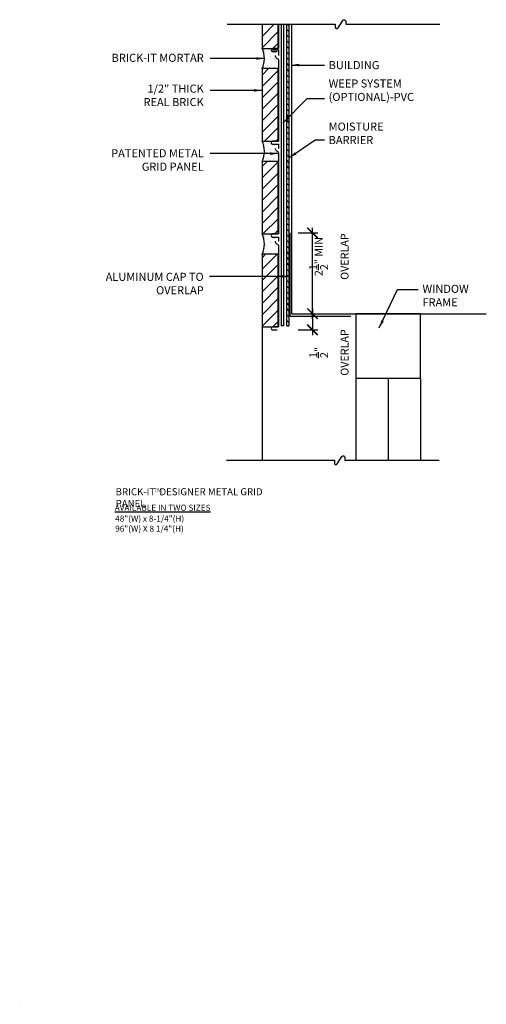
# Model space of a CAD drawing. Extents: x 1556.8 to 1571.3, y 1004.6 to 1035.1.
import ezdxf

# ---------------------------------------------------------------- set-up
doc = ezdxf.new("R2010")
doc.units = 0
doc.header["$LTSCALE"] = 2
doc.header["$MEASUREMENT"] = 0
doc.header["$PDMODE"] = 34
doc.layers.get('0').update_dxf_attribs({"linetype": 'CONTINUOUS'})
doc.layers.get('DEFPOINTS').update_dxf_attribs({"linetype": 'CONTINUOUS'})
for name, color, linetype in [('A-BACKING', 3, 'CONTINUOUS'), ('A-BRICK', 7, 'CONTINUOUS'), ('A-HATCH', 3, 'CONTINUOUS'), ('A-MORTAR', 2, 'CONTINUOUS'), ('A-MTL_GRID', 7, 'CONTINUOUS'), ('A-NOTE', 4, 'CONTINUOUS')]:
    doc.layers.add(name, color=color, linetype=linetype)
doc.styles.add('ROMANS', font='romans.shx', dxfattribs={"width": 0.8})
doc.dimstyles.new('DIM-1', dxfattribs={"dimscale": 2, "dimtxt": 0.09375, "dimasz": 0.125, "dimexe": 0.0625, "dimexo": 0.0625, "dimgap": 0.0625, "dimtad": 1, "dimdec": 4, "dimzin": 3, "dimtxsty": 'ROMANS', "dimblk1": 'ARCHTICK', "dimblk2": 'ARCHTICK', "dimsah": 1, "dimcen": 0.0625, "dimdle": 0.0625, "dimazin": 3, "dimtfac": 1, "dimtdec": 4, "dimtofl": 0, "dimtmove": 0, "dimatfit": 3, "dimtolj": 1, "dimtzin": 0})
doc.dimstyles.new('DIM-2', dxfattribs={"dimscale": 2.6, "dimtxt": 0.09375, "dimasz": 0.125, "dimexe": 0.0625, "dimexo": 0.0625, "dimgap": 0.0625, "dimtad": 1, "dimdec": 4, "dimzin": 3, "dimtxsty": 'ROMANS', "dimblk1": 'ARCHTICK', "dimblk2": 'ARCHTICK', "dimsah": 1, "dimcen": 0.0625, "dimdle": 0.0625, "dimazin": 3, "dimtfac": 1, "dimtdec": 4, "dimtofl": 0, "dimtmove": 0, "dimatfit": 3, "dimtolj": 1, "dimtzin": 0})
pattern_1 = [(45, (1562.71617, 1023.9727), (-0.176777, 0.176777), [])]

# ---------------------------------------------------------------- blocks, each defined once
blk = doc.blocks.new('_ARCHTICK')
at = {"color": 0, "linetype": 'BYBLOCK', "const_width": 0.15}
blk.add_lwpolyline([(-0.5, -0.5), (0.5, 0.5)], dxfattribs=at)
blk = doc.blocks.new('*D1')
at = {"layer": 'A-NOTE', "color": 0}
for p, q in [((1565.896, 1026.14), (1565.896, 1025.315)), ((1565.584, 1025.978), (1566.058, 1025.978)), ((1565.449, 1025.478), (1566.058, 1025.478))]:
    blk.add_line(p, q, dxfattribs=at)
at = {"layer": 'DEFPOINTS', "color": 0}
for p in [(1565.422, 1025.978), (1565.286, 1025.478), (1565.896, 1025.478)]:
    blk.add_point(p, dxfattribs=at)
at = {"layer": 'A-NOTE', "color": 0, "xscale": 0.325, "yscale": 0.325, "zscale": 0.325}
for p, rotation in [((1565.896, 1025.978), 90), ((1565.896, 1025.478), 270)]:
    blk.add_blockref('_ARCHTICK', p, dxfattribs=dict(at, rotation=rotation))
at = {"layer": 'A-NOTE', "color": 0, "insert": (1566.402, 1024.775), "char_height": 0.24375, "attachment_point": 5, "rotation": 90, "style": 'ROMANS'}
blk.add_mtext('\\A1;{\\H1.000000x;\\S1/2;}" OVERLAP', dxfattribs=at)
blk = doc.blocks.new('*D2')
at = {"layer": 'A-NOTE', "color": 0}
for p, q in [((1565.449, 1028.478), (1566.058, 1028.478)), ((1565.896, 1025.815), (1565.896, 1028.64)), ((1565.584, 1025.978), (1566.058, 1025.978))]:
    blk.add_line(p, q, dxfattribs=at)
at = {"layer": 'DEFPOINTS', "color": 0}
for p in [(1565.286, 1028.478), (1565.896, 1028.478), (1565.422, 1025.978)]:
    blk.add_point(p, dxfattribs=at)
at = {"layer": 'A-NOTE', "color": 0, "xscale": 0.325, "yscale": 0.325, "zscale": 0.325}
for p, rotation in [((1565.896, 1028.478), 90), ((1565.896, 1025.978), 270)]:
    blk.add_blockref('_ARCHTICK', p, dxfattribs=dict(at, rotation=rotation))
at = {"layer": 'A-NOTE', "color": 0, "insert": (1566.402, 1027.746), "char_height": 0.24375, "attachment_point": 5, "rotation": 90, "style": 'ROMANS'}
blk.add_mtext('\\A1;2{\\H1.000000x;\\S1/2;}" MIN OVERLAP', dxfattribs=at)

msp = doc.modelspace()

# ---------------------------------------------------------------- hatches: boundary and pattern name
at = {"layer": 'A-BACKING'}
h = msp.add_hatch(dxfattribs=at)
h.set_pattern_fill('ANSI31', color=256, angle=90, style=0)
h.set_pattern_definition([(135, (1565.09171, 1025.60285), (-0.0883883, -0.0883883), [])])
h.paths.add_polyline_path([(1565.16671, 1034.94818), (1565.09171, 1034.94818), (1565.09171, 1025.60285), (1565.16671, 1025.60285)])
at = {"layer": 'A-HATCH'}
h = msp.add_hatch(dxfattribs=at)
h.set_pattern_fill('ANSI31', color=256, scale=2, style=0)
h.set_pattern_definition([(45, (1562.71617, 1032.5977), (-0.176777, 0.176777), [])])
h.paths.add_polyline_path([(1564.83357, 1034.94818), (1564.33357, 1034.94818), (1564.33357, 1034.1966), (1564.83357, 1034.1966)])
h = msp.add_hatch(dxfattribs=at)
h.set_pattern_fill('ANSI31', color=256, scale=2, style=0)
h.set_pattern_definition(pattern_1)
h.paths.add_polyline_path([(1564.33357, 1033.5716), (1564.33357, 1031.3216), (1564.83357, 1031.3216), (1564.83357, 1033.5716)])
h = msp.add_hatch(dxfattribs=at)
h.set_pattern_fill('ANSI31', color=256, scale=2, style=0)
h.set_pattern_definition(pattern_1)
h.paths.add_polyline_path([(1564.33357, 1030.6966), (1564.33357, 1028.4466), (1564.83357, 1028.4466), (1564.83357, 1030.6966)])
h = msp.add_hatch(dxfattribs=at)
h.set_pattern_fill('ANSI31', color=256, scale=2, style=0)
h.set_pattern_definition(pattern_1)
h.paths.add_polyline_path([(1564.33357, 1027.8216), (1564.33357, 1025.5716), (1564.83357, 1025.5716), (1564.83357, 1027.8216)])
at = {"layer": 'A-MORTAR'}
h = msp.add_hatch(dxfattribs=at)
h.set_pattern_fill('AR-SAND', color=256, scale=0.1, style=0)
h.set_pattern_definition([(37.5, (1564.33357, 1033.5716), (-0.0063, 0.192682), [0, -0.152, 0, -0.17, 0, -0.1625]), (7.5, (1564.33357, 1033.5716), (0.17698, 0.282215), [0, -0.082, 0, -0.137, 0, -0.0525]), (327.5, (1564.21057, 1033.5716), (0.311414, 0.000566), [0, -0.05, 0, -0.18, 0, -0.235]), (317.5, (1564.21057, 1033.5716), (0.30061, 0.08777), [0, -0.025, 0, -0.118, 0, -0.135])])
edge = h.paths.add_edge_path()
edge.add_line((1564.84171, 1034.10285), (1564.84171, 1033.5716))
edge.add_line((1564.84171, 1033.5716), (1564.33357, 1033.5716))
edge.add_arc((1563.6952, 1033.8841), 0.71075, 333.916744, 386.083256)
edge.add_line((1564.33357, 1034.1966), (1564.65421, 1034.1966))
edge.add_arc((1564.65812, 1034.14973), 0.04704, 94.763642, 265.236358)
edge.add_line((1564.65421, 1034.10285), (1564.84171, 1034.10285))
h = msp.add_hatch(dxfattribs=at)
h.set_pattern_fill('AR-SAND', color=256, scale=0.1, style=0)
h.set_pattern_definition([(37.5, (1564.33357, 1030.6966), (-0.0063, 0.192682), [0, -0.152, 0, -0.17, 0, -0.1625]), (7.5, (1564.33357, 1030.6966), (0.17698, 0.282215), [0, -0.082, 0, -0.137, 0, -0.0525]), (327.5, (1564.21057, 1030.6966), (0.311414, 0.000566), [0, -0.05, 0, -0.18, 0, -0.235]), (317.5, (1564.21057, 1030.6966), (0.30061, 0.08777), [0, -0.025, 0, -0.118, 0, -0.135])])
edge = h.paths.add_edge_path()
edge.add_line((1564.84171, 1031.22785), (1564.84171, 1030.6966))
edge.add_line((1564.84171, 1030.6966), (1564.33357, 1030.6966))
edge.add_arc((1563.6952, 1031.0091), 0.71075, 333.916744, 386.083256)
edge.add_line((1564.33357, 1031.3216), (1564.65421, 1031.3216))
edge.add_arc((1564.65812, 1031.27473), 0.04704, 94.763642, 265.236358)
edge.add_line((1564.65421, 1031.22785), (1564.84171, 1031.22785))
h = msp.add_hatch(dxfattribs=at)
h.set_pattern_fill('AR-SAND', color=256, scale=0.1, style=0)
h.set_pattern_definition([(37.5, (1564.33357, 1027.8216), (-0.0063, 0.192682), [0, -0.152, 0, -0.17, 0, -0.1625]), (7.5, (1564.33357, 1027.8216), (0.17698, 0.282215), [0, -0.082, 0, -0.137, 0, -0.0525]), (327.5, (1564.21057, 1027.8216), (0.311414, 0.000566), [0, -0.05, 0, -0.18, 0, -0.235]), (317.5, (1564.21057, 1027.8216), (0.30061, 0.08777), [0, -0.025, 0, -0.118, 0, -0.135])])
edge = h.paths.add_edge_path()
edge.add_line((1564.84171, 1028.35285), (1564.84171, 1027.8216))
edge.add_line((1564.84171, 1027.8216), (1564.33357, 1027.8216))
edge.add_arc((1563.6952, 1028.1341), 0.71075, 333.916744, 386.083256)
edge.add_line((1564.33357, 1028.4466), (1564.65421, 1028.4466))
edge.add_arc((1564.65812, 1028.39973), 0.04704, 94.763642, 265.236358)
edge.add_line((1564.65421, 1028.35285), (1564.84171, 1028.35285))
at = {"layer": 'DEFPOINTS'}
h = msp.add_hatch(dxfattribs=at)
h.set_pattern_fill('AR-SAND', color=256, style=0)
h.set_pattern_definition([(37.5, (1556.829, 1004.5852), (-0.063, 1.9268), [0, -1.52, 0, -1.7, 0, -1.625]), (7.5, (1556.829, 1004.5852), (1.7698, 2.8221), [0, -0.82, 0, -1.37, 0, -0.525]), (327.5, (1555.599, 1004.5852), (3.1141, 0.0057), [0, -0.5, 0, -1.8, 0, -2.35]), (317.5, (1555.599, 1004.5852), (3.006, 0.8777), [0, -0.25, 0, -1.18, 0, -1.35])])
edge = h.paths.add_edge_path()
edge.add_line((1557.33717, 1005.1164), (1557.33717, 1004.58515))
edge.add_line((1557.33717, 1004.58515), (1556.82903, 1004.58515))
edge.add_arc((1556.19067, 1004.89765), 0.71075, 333.916744, 386.083256)
edge.add_line((1556.82903, 1005.21015), (1557.14967, 1005.21015))
edge.add_arc((1557.15358, 1005.16328), 0.04704, 94.763642, 265.236358)
edge.add_line((1557.14967, 1005.1164), (1557.33717, 1005.1164))

# ---------------------------------------------------------------- linework, layer by layer
at = {"layer": 'A-BACKING'}
for p, q in [((1564.92789, 1034.94818), (1564.92789, 1025.60285)), ((1564.99746, 1034.94818), (1564.99746, 1025.60285)), ((1565.09171, 1034.94818), (1565.09171, 1025.60285)), ((1565.16671, 1034.94818), (1565.16671, 1025.60285)), ((1565.20549, 1025.90285), (1565.20549, 1028.47785)), ((1565.20549, 1025.90285), (1567.07862, 1025.90285)), ((1564.99746, 1025.60285), (1564.92789, 1025.60285)), ((1565.09171, 1025.60285), (1565.16671, 1025.60285))]:
    msp.add_line(p, q, dxfattribs=at)
at = {"layer": 'A-BRICK'}
for p, q in [((1565.24171, 1034.94818), (1565.24171, 1025.97785)), ((1565.24171, 1025.97785), (1571.27738, 1025.97785))]:
    msp.add_line(p, q, dxfattribs=at)
for points in [[(1564.33357, 1034.94818), (1564.33357, 1034.1966), (1564.83357, 1034.1966), (1564.83357, 1034.94818)], [(1564.33357, 1033.5716), (1564.33357, 1031.3216), (1564.83357, 1031.3216), (1564.83357, 1033.5716), (1564.33357, 1033.5716)], [(1564.33357, 1030.6966), (1564.33357, 1028.4466), (1564.83357, 1028.4466), (1564.83357, 1030.6966), (1564.33357, 1030.6966)], [(1564.33357, 1027.8216), (1564.33357, 1025.5716), (1564.83357, 1025.5716), (1564.83357, 1027.8216), (1564.33357, 1027.8216)]]:
    msp.add_lwpolyline(points, dxfattribs=at)
at = {"layer": 'A-MORTAR'}
for p, q in [((1564.33357, 1025.5716), (1564.33357, 1021.43897)), ((1567.24171, 1023.97785), (1567.24171, 1021.43897)), ((1568.24171, 1023.97785), (1568.24171, 1021.43897)), ((1569.24171, 1023.97785), (1569.24171, 1021.43897))]:
    msp.add_line(p, q, dxfattribs=at)
for points in [[(1564.33357, 1033.5716, 0.23163359), (1564.33357, 1034.1966)], [(1564.33357, 1030.6966, 0.23163359), (1564.33357, 1031.3216)], [(1564.33357, 1027.8216, 0.23163359), (1564.33357, 1028.4466)]]:
    msp.add_lwpolyline(points, format="xyb", dxfattribs=at)
msp.add_lwpolyline([(1567.24171, 1023.97785), (1569.24171, 1023.97785), (1569.24171, 1025.97785), (1567.24171, 1025.97785)], close=True, dxfattribs=at)
at = {"layer": 'A-MTL_GRID'}
for p, q in [((1564.65812, 1034.14973), (1564.84171, 1034.14973)), ((1564.84171, 1034.14973), (1564.84171, 1033.97256)), ((1564.84171, 1033.83723), (1564.84171, 1033.33723)), ((1564.84171, 1032.96223), (1564.84171, 1031.3216)), ((1564.84171, 1031.3216), (1564.65421, 1031.3216)), ((1564.65421, 1031.22785), (1564.84171, 1031.22785)), ((1564.84171, 1031.22785), (1564.84171, 1031.09756)), ((1564.84171, 1030.96223), (1564.84171, 1030.46223)), ((1564.84171, 1030.08723), (1564.84171, 1028.4466)), ((1564.84171, 1028.4466), (1564.65421, 1028.4466)), ((1564.65421, 1028.35285), (1564.84171, 1028.35285)), ((1564.84171, 1028.35285), (1564.84171, 1028.22256)), ((1564.84171, 1028.08723), (1564.84171, 1027.58723))]:
    msp.add_line(p, q, dxfattribs=at)
for points in [[(1564.84171, 1034.94818), (1564.84171, 1034.1966), (1564.65421, 1034.1966, 0.92013288), (1564.65421, 1034.10285), (1564.79866, 1034.10285)], [(1564.84171, 1033.83723), (1564.84111, 1033.84132, 0.29636062), (1564.81166, 1033.87483, -0.31724754), (1564.75023, 1033.95035), (1564.75023, 1033.97256)], [(1564.84171, 1030.96223), (1564.84111, 1030.96632, 0.29636062), (1564.81166, 1030.99983, -0.31724754), (1564.75023, 1031.07535), (1564.75023, 1031.09756)], [(1564.84171, 1028.08723), (1564.84111, 1028.09132, 0.29636062), (1564.81166, 1028.12483, -0.31724754), (1564.75023, 1028.20035), (1564.75023, 1028.22256)], [(1564.84171, 1027.21223), (1564.84171, 1025.5716), (1564.65421, 1025.5716, 0.92013288), (1564.65421, 1025.47785), (1564.79866, 1025.47785)]]:
    msp.add_lwpolyline(points, format="xyb", dxfattribs=at)
for points in [[(1564.85134, 1033.33723), (1564.83357, 1033.33723), (1564.83357, 1032.96223), (1564.85134, 1032.96223)], [(1564.85134, 1030.46223), (1564.83357, 1030.46223), (1564.83357, 1030.08723), (1564.85134, 1030.08723)], [(1564.85134, 1027.58723), (1564.83357, 1027.58723), (1564.83357, 1027.21223), (1564.85134, 1027.21223)]]:
    msp.add_lwpolyline(points, close=True, dxfattribs=at)
for centre in [(1564.65812, 1031.27473), (1564.65812, 1028.39973)]:
    msp.add_arc(centre, 0.04704, 94.763642, 265.236358, dxfattribs=at)
at = {"layer": 'A-NOTE'}
for points in [[(1563.25452, 1034.94818), (1566.59778, 1034.94818), (1566.59778, 1034.8622, 0.75121508), (1566.69002, 1034.83545), (1566.83278, 1035.06091, -0.75121508), (1566.92503, 1035.03416), (1566.92503, 1034.94818), (1569.84263, 1034.94818)], [(1563.22854, 1021.43897), (1566.5718, 1021.43897), (1566.5718, 1021.35299, 0.75121508), (1566.66405, 1021.32625), (1566.80681, 1021.5517, -0.75121508), (1566.89905, 1021.52495), (1566.89905, 1021.43897), (1569.81665, 1021.43897)]]:
    msp.add_lwpolyline(points, format="xyb", dxfattribs=at)

# ---------------------------------------------------------------- texts
at = {"layer": 'A-NOTE', "style": 'ROMANS'}
for s, insert, char_height, width, attachment_point in [('\\A1;BRICK-IT MORTAR', (1562.52674, 1034.02812), 0.25, 3.22958, 3), ('BUILDING', (1566.39547, 1033.80179), 0.25, 2.5476188, 1), ('\\A1;1/2" THICK \\PREAL BRICK', (1562.52674, 1033.07382), 0.25, 3.22958, 3), ('WEEP SYSTEM \\P(OPTIONAL)-PVC', (1566.39547, 1033.23342), 0.25, 2.5476188, 1), ('MOISTURE BARRIER', (1566.39547, 1031.89792), 0.25, 2.5476188, 1), ('\\A1;PATENTED METAL GRID PANEL', (1562.52674, 1031.07278), 0.25, 3.22958, 3), ('ALUMINUM CAP TO OVERLAP', (1562.52674, 1027.24441), 0.25, 3.22958, 3), ('WINDOW FRAME', (1569.301, 1026.87189), 0.25, 2.5476188, 1), ('TM', (1560.98306, 1020.57132), 0.124875, 0.3242663, 1), ('\\A1;{\\LAVAILABLE IN TWO SIZES}', (1559.77071, 1020.05997), 0.1873125, 4.2345122, 1), ('\\A1;48"(W) x 8-1/4"(H) \\P96"(W) X 8 1/4"(H)', (1559.78515, 1019.7229), 0.1873125, 4.2345122, 1)]:
    msp.add_mtext(s, dxfattribs=dict(at, insert=insert, char_height=char_height, width=width, attachment_point=attachment_point))
at = {"layer": 'A-NOTE', "color": 1, "insert": (1559.79963, 1020.57129), "char_height": 0.2185313, "width": 5.4983469, "attachment_point": 1, "style": 'ROMANS'}
msp.add_mtext('BRICK-IT  DESIGNER METAL GRID PANEL', dxfattribs=at)

# ---------------------------------------------------------------- dimensions: what is measured, and where the dimension line sits
at = {"layer": 'A-NOTE'}
for base, p2, angle, text, picture, middle in [((1565.89591, 1028.47785), (1565.28625, 1028.47785), 270, '<> MIN OVERLAP', '*D2', (1566.40189, 1027.74583)), ((1565.89591, 1025.47785), (1565.28625, 1025.47785), 90, '<> OVERLAP', '*D1', (1566.40189, 1024.7752))]:
    dim = msp.add_linear_dim(base=base, p1=(1565.42183, 1025.97785), p2=p2, angle=angle, text=text, dimstyle='DIM-2', dxfattribs=at)
    dim.commit()
    dim.dimension.update_dxf_attribs({"geometry": picture, "text_midpoint": middle, "dimtype": 160})

# ---------------------------------------------------------------- leaders
for points in [[(1564.40553, 1033.88277), (1563.62361, 1033.88277), (1562.72449, 1033.88277)], [(1565.24171, 1033.67887), (1565.98013, 1033.67887), (1566.26957, 1033.67887)], [(1564.33043, 1032.89436), (1563.14181, 1032.89436), (1562.72449, 1032.89436)], [(1564.97368, 1031.87395), (1565.73295, 1032.64118), (1566.26957, 1032.64118)], [(1565.16671, 1030.80289), (1565.98013, 1031.3606), (1566.26957, 1031.3606)], [(1564.83391, 1030.93684), (1563.19201, 1030.93684), (1562.72449, 1030.93684)], [(1565.20549, 1027.13024), (1563.38856, 1027.13024), (1562.70546, 1027.13024)], [(1567.96233, 1025.53547), (1568.52566, 1026.72431), (1569.16925, 1026.72431)]]:
    msp.add_leader(points, dimstyle='DIM-1', override={"dimgap": 0.0625, "dimtad": 0}, dxfattribs=at)

doc.saveas('drawing.dxf')
